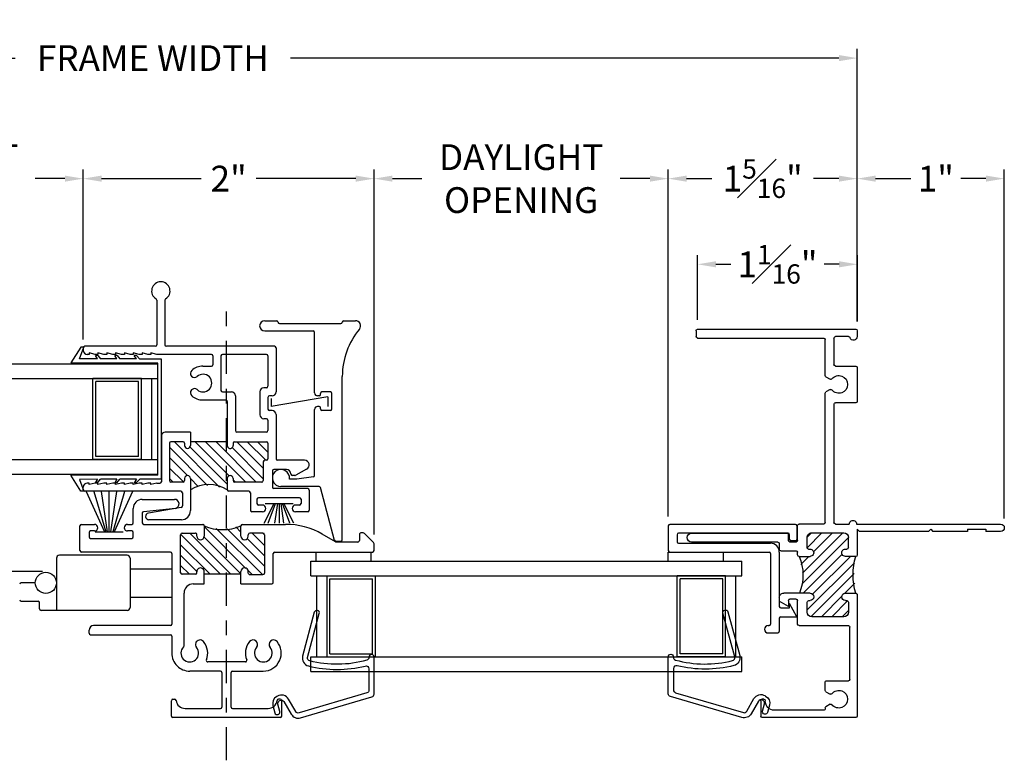
# Model space of a CAD drawing. Extents: x 141.9 to 156.1, y 16.7 to 39.8.
# Drawn here: x 147.7 to 154.4, y 17 to 22.1 of the extents above; entities that cross this region are included whole.
import ezdxf
from ezdxf.lldxf.tags import DXFTag

# ---------------------------------------------------------------- set-up
doc = ezdxf.new("R2010")
doc.units = 0
doc.header["$LTSCALE"] = 0.3
doc.header["$MEASUREMENT"] = 0
doc.linetypes.add('CENTER2', pattern=[1.125, 0.75, -0.125, 0.125, -0.125])
for name, color, linetype in [('CENTER', 6, 'CENTER2'), ('HIDDEN', 1, 'HIDDEN'), ('LAYER1', 7, 'Continuous'), ('PART', 7, 'Continuous'), ('VINYL', 7, 'Continuous'), ('WOOD', 7, 'Continuous')]:
    doc.layers.add(name, color=color, linetype=linetype)
doc.styles.add('ARCHITECTURAL', font='simplex.shx')
tags = doc.linetypes.add('HIDDEN', pattern=[0.075, 0.05, -0.025]).pattern_tags.tags
tags[6:7] = [DXFTag(74, 4), DXFTag(75, 0), DXFTag(340, '0'), DXFTag(46, 1.0), DXFTag(50, 0.0), DXFTag(44, 0.0), DXFTag(45, 0.0)]
tags[4:5] = [DXFTag(74, 4), DXFTag(75, 0), DXFTag(340, '0'), DXFTag(46, 1.0), DXFTag(50, 0.0), DXFTag(44, 0.0), DXFTag(45, 0.0)]
doc.dimstyles.new('DIM-MMSTACKED', dxfattribs={"dimscale": 0, "dimtxt": 0.175, "dimasz": 0.125, "dimexe": 0.063, "dimexo": 0.063, "dimgap": 0.07, "dimtad": 0, "dimtih": 1, "dimtoh": 1, "dimdec": 4, "dimzin": 4, "dimdsep": 46, "dimlunit": 4, "dimtxsty": 'ARCHITECTURAL', "dimcen": 0.02, "dimclrt": 7, "dimadec": 0, "dimazin": 0, "dimtfac": 0.75, "dimtdec": 4, "dimtmove": 2, "dimatfit": 3, "dimfxl": 0, "dimfrac": 1, "dimtolj": 1, "dimtzin": 4, "dimarcsym": 0})

# ---------------------------------------------------------------- blocks, each defined once
blk = doc.blocks.new('CLMP17', base_point=(-0.2681, -0.4595))
at = {"layer": 'LAYER1', "color": 0, "linetype": 'Continuous'}
for p, q in [((1.1619, 0.1925), (1.1619, -0.1365)), ((1.2319, 0.1925), (1.2319, 0.1125)), ((0.1049, -0.1768), (0.1049, 0.0825)), ((1.2119, 0.0925), (1.2119, -0.3245)), ((0.1549, -0.0249), (0.1549, 0.0251)), ((0.1707, -0.1378), (0.1549, -0.0249)), ((-0.2607, -0.2825), (0.0974, -0.1865)), ((0.1806, -0.1465), (0.6289, -0.1465)), ((0.6224, -0.2545), (0.6224, -0.1965)), ((0.6324, -0.1865), (0.6389, -0.1865)), ((0.6489, -0.1765), (0.6489, -0.1665)), ((0.7209, -0.1765), (0.7209, -0.1665)), ((0.7309, -0.1865), (0.7374, -0.1865)), ((0.7409, -0.1465), (1.1519, -0.1465)), ((0.7474, -0.2545), (0.7474, -0.1965)), ((0.6324, -0.2645), (0.7374, -0.2645)), ((-0.2681, -0.3245), (-0.2681, -0.2921)), ((-0.2581, -0.3345), (0.8532, -0.3345)), ((1.2319, -0.3445), (1.2319, -0.4245))]:
    blk.add_line(p, q, dxfattribs=at)
for centre, radius, start, end in [((1.1969, 0.1925), 0.035, 0, 180), ((0.1629, 0.0825), 0.058, 262.07186, 180), ((1.2219, 0.0925), 0.01, 90, 180), ((1.2219, 0.1125), 0.01, 270, 0), ((0.0949, -0.1768), 0.01, 285, 0), ((0.1806, -0.1365), 0.01, 188, 270), ((0.6324, -0.1965), 0.01, 90, 180), ((0.6289, -0.1665), 0.02, 0, 90), ((0.6389, -0.1765), 0.01, 270, 0), ((0.7409, -0.1665), 0.02, 90, 180), ((0.7309, -0.1765), 0.01, 180, 270), ((0.7374, -0.1965), 0.01, 0, 90), ((1.1519, -0.1365), 0.01, 270, 0), ((0.6324, -0.2545), 0.01, 180, 270), ((0.7374, -0.2545), 0.01, 270, 0), ((-0.2581, -0.2921), 0.01, 105, 180), ((-0.2581, -0.3245), 0.01, 180, 270), ((0.8532, -0.8345), 0.5, 50.0277, 90), ((1.2219, -0.3245), 0.01, 180, 270), ((1.2219, -0.3445), 0.01, 0, 90), ((1.1969, -0.4245), 0.035, 230.0277, 0)]:
    blk.add_arc(centre, radius, start, end, dxfattribs=at)
blk = doc.blocks.new('CLMP8', base_point=(-0.1437, -0.0061))
at = {"layer": 'WOOD', "color": 0, "linetype": 'Continuous'}
for p, q in [((-0.1437, 0.1972), (-0.0113, 0.1278)), ((-0.1437, 0.1683), (-0.0113, 0.1188)), ((-0.0113, 0.1905), (-0.0113, 0.0005)), ((-0.0113, 0.1068), (-0.1437, 0.1267)), ((-0.0113, 0.0955), (-0.1437, 0.0955)), ((-0.0113, 0.0843), (-0.1437, 0.0644)), ((-0.1437, 0.0228), (-0.0113, 0.0723)), ((-0.1437, -0.0061), (-0.0113, 0.0633))]:
    blk.add_line(p, q, dxfattribs=at)
blk = doc.blocks.new('VA0210HHGB')
blk.add_line((-0.2461, 0.384), (-0.2461, 0.384))
blk.add_lwpolyline([(0.2656, 0.0112, -0.346254), (0.2627, -0.0134), (0.193, -0.0831, 0.414214), (0.193, -0.1609), (0.1968, -0.1646, 0.339454), (0.2632, -0.1734), (0.3069, -0.1481, 0.414214), (0.3133, -0.1242), (0.3133, -0.1242, 0.414214), (0.2894, -0.1178), (0.2457, -0.1431, -0.339454), (0.2215, -0.1399), (0.2177, -0.1361, -0.414214), (0.2177, -0.1078), (0.2874, -0.0381, 0.346254), (0.2955, 0.0294), (0.0317, 0.4617, 0.332682), (0.0094, 0.4706), (-0.2338, 0.4055, 0.414214), (-0.2461, 0.384, 0.414214), (-0.2247, 0.3717), (-0.2216, 0.3725, -0.337634), (-0.1992, 0.3633, -0.129201), (-0.0945, -0.0102, -0.41896), (-0.1145, -0.0306), (-0.4223, -0.0306, 0.414214), (-0.4398, -0.0481), (-0.4398, -0.0481, 0.414214), (-0.4223, -0.0656), (-0.1145, -0.0656, 0.41896), (-0.0595, -0.0097, 0.12282), (-0.1591, 0.3635, -0.487381), (-0.1467, 0.3925), (-0.0068, 0.43, -0.332682), (0.0154, 0.4211)], format="xyb", close=True)
blk = doc.blocks.new('CLMP6', base_point=(0.4648, -0.45))
at = {"layer": 'LAYER1', "color": 0, "linetype": 'Continuous'}
for p, q in [((0.5209, -0.0162), (0.5209, -0.0011)), ((1.3861, -0.0174), (1.3861, -0.002)), ((0.5209, -0.1479), (0.5209, -0.1329)), ((1.3861, -0.1491), (1.3861, -0.1338)), ((0.5209, -0.2796), (0.5209, -0.2646)), ((1.3861, -0.2808), (1.3861, -0.2655))]:
    blk.add_line(p, q, dxfattribs=at)
at = {"layer": 'VINYL', "color": 0, "linetype": 'Continuous'}
for p, q in [((0.4648, 0.097), (0.5726, 0.1644)), ((0.5743, -0.425), (0.5726, 0.1644)), ((1.3342, -0.425), (1.3358, 0.1644)), ((1.4436, 0.097), (1.3358, 0.1644)), ((0.4649, 0.077), (0.4648, 0.097)), ((0.5448, 0.1054), (0.4649, 0.077)), ((0.5452, -0.0162), (0.5448, 0.1054)), ((1.3633, -0.0162), (1.3637, 0.1054)), ((1.3637, 0.1054), (1.4436, 0.077)), ((1.4436, 0.077), (1.4436, 0.097)), ((0.5452, -0.0162), (0.5209, -0.0011)), ((0.5209, -0.0162), (0.5452, -0.0362)), ((0.5455, -0.1482), (0.5452, -0.0362)), ((1.3629, -0.1482), (1.3633, -0.0362)), ((1.3633, -0.0162), (1.3861, -0.002)), ((1.3861, -0.0174), (1.3633, -0.0362)), ((0.5455, -0.1482), (0.5209, -0.1329)), ((1.3629, -0.1482), (1.3861, -0.1338)), ((0.5209, -0.1479), (0.5456, -0.1682)), ((0.5459, -0.2802), (0.5456, -0.1682)), ((1.3626, -0.2802), (1.3629, -0.1682)), ((1.3861, -0.1491), (1.3629, -0.1682)), ((0.5459, -0.2802), (0.5209, -0.2646)), ((1.3626, -0.2802), (1.3861, -0.2655)), ((0.5209, -0.2796), (0.546, -0.303)), ((0.5464, -0.45), (0.546, -0.303)), ((1.3621, -0.45), (1.3625, -0.303)), ((1.3861, -0.2808), (1.3625, -0.303)), ((0.5464, -0.45), (1.3621, -0.45)), ((0.5743, -0.425), (1.3342, -0.425))]:
    blk.add_line(p, q, dxfattribs=at)
blk = doc.blocks.new('CLMP14', base_point=(-0.4991, -1.7655))
at = {"layer": 'LAYER1', "color": 0, "linetype": 'Continuous'}
for p, q in [((0.0509, -0.9005), (0.0509, -1.5755)), ((0.2289, -0.8905), (0.0609, -0.8905)), ((0.2389, -1.7555), (0.2389, -0.9005)), ((0.1109, -0.9605), (0.1109, -1.5855)), ((0.1689, -0.9505), (0.1209, -0.9505)), ((0.1789, -1.7055), (0.1789, -0.9605)), ((-0.4991, -1.5705), (-0.4991, -1.6355)), ((-0.4491, -1.5705), (-0.4491, -1.5755)), ((0.0409, -1.5855), (-0.4391, -1.5855)), ((-0.3991, -1.6455), (-0.4891, -1.6455)), ((-0.3891, -1.6555), (-0.3891, -1.7655)), ((-0.3291, -1.6555), (-0.3291, -1.7155)), ((0.0509, -1.6455), (-0.3191, -1.6455)), ((-0.3891, -1.7655), (-0.2991, -1.7155)), ((-0.3291, -1.7155), (-0.2991, -1.7155)), ((0.1269, -1.7555), (0.1269, -1.7255)), ((0.1369, -1.7155), (0.1689, -1.7155)), ((0.2289, -1.7655), (0.1369, -1.7655))]:
    blk.add_line(p, q, dxfattribs=at)
for centre, radius, start, end in [((0.0609, -0.9005), 0.01, 90, 180), ((0.2289, -0.9005), 0.01, 0, 90), ((0.1209, -0.9605), 0.01, 90, 180), ((0.1689, -0.9605), 0.01, 0, 90), ((-0.4741, -1.5705), 0.025, 0, 180), ((-0.4391, -1.5755), 0.01, 180, 270), ((0.0409, -1.5755), 0.01, 270, 0), ((0.0509, -1.5855), 0.06, 270, 0), ((-0.4891, -1.6355), 0.01, 180, 270), ((-0.3991, -1.6555), 0.01, 0, 90), ((-0.3191, -1.6555), 0.01, 90, 180), ((0.1369, -1.7255), 0.01, 90, 180), ((0.1689, -1.7055), 0.01, 270, 0), ((0.1369, -1.7555), 0.01, 180, 270), ((0.2289, -1.7555), 0.01, 270, 0)]:
    blk.add_arc(centre, radius, start, end, dxfattribs=at)
blk = doc.blocks.new('*D37')
at = {"color": 0, "lineweight": -2, "ltscale": 3.333333, "transparency": 16777216}
for p, q in [((143.8493, 20.0768), (143.8493, 21.866)), ((153.4264, 20.0768), (153.4264, 21.866)), ((143.9743, 21.803), (147.7012, 21.803)), ((153.3014, 21.803), (149.5745, 21.803))]:
    blk.add_line(p, q, dxfattribs=at)
at = {"color": 0, "ltscale": 3.333333, "transparency": 16777216}
for points in [[(143.9743, 21.8238), (143.9743, 21.7822), (143.8493, 21.803)], [(153.3014, 21.8238), (153.3014, 21.7822), (153.4264, 21.803)]]:
    blk.add_solid(points, dxfattribs=at)
at = {"layer": 'Defpoints', "color": 0, "ltscale": 3.333333, "transparency": 16777216}
for p in [(153.4264, 21.803), (143.8493, 20.0138), (153.4264, 20.0138)]:
    blk.add_point(p, dxfattribs=at)
at = {"color": 7, "ltscale": 3.333333, "transparency": 16777216, "insert": (148.6379, 21.803), "char_height": 0.175, "attachment_point": 5, "style": 'ARCHITECTURAL'}
blk.add_mtext('\\A1;FRAME WIDTH', dxfattribs=at)
blk = doc.blocks.new('*D38')
at = {"color": 0, "lineweight": -2, "ltscale": 3.333333, "transparency": 16777216}
for p, q in [((152.3404, 20.0238), (152.3404, 20.4649)), ((153.4281, 20.0138), (153.4281, 20.4649)), ((152.4654, 20.4019), (152.5674, 20.4019)), ((153.3031, 20.4019), (153.2011, 20.4019))]:
    blk.add_line(p, q, dxfattribs=at)
at = {"color": 0, "ltscale": 3.333333, "transparency": 16777216}
for points in [[(152.4654, 20.4228), (152.4654, 20.3811), (152.3404, 20.4019)], [(153.3031, 20.4228), (153.3031, 20.3811), (153.4281, 20.4019)]]:
    blk.add_solid(points, dxfattribs=at)
at = {"layer": 'Defpoints', "color": 0, "ltscale": 3.333333, "transparency": 16777216}
for p in [(152.3404, 20.4019), (152.3404, 19.9608), (153.4281, 19.9508)]:
    blk.add_point(p, dxfattribs=at)
at = {"color": 7, "ltscale": 3.333333, "transparency": 16777216, "insert": (152.8843, 20.4019), "char_height": 0.175, "attachment_point": 5, "style": 'ARCHITECTURAL'}
blk.add_mtext('\\A1;1{\\H0.750000x;\\S1#16;}"', dxfattribs=at)
blk = doc.blocks.new('A$C4B884B2C')
at = {"layer": 'WOOD', "color": 0, "linetype": 'Continuous'}
for p, q in [((-0.1579, 0.2732), (-0.0323, 0)), ((-0.1044, 0.2732), (-0.0232, 0)), ((-0.0112, 0), (-0.0523, 0.2732)), ((0, 0), (0, 0.2732)), ((0.0112, 0), (0.0523, 0.2732)), ((0.1044, 0.2732), (0.0232, 0)), ((0.1579, 0.2732), (0.0323, 0)), ((-0.095, 0), (0.095, 0))]:
    blk.add_line(p, q, dxfattribs=at)
blk = doc.blocks.new('CLMP11')
at = {"layer": 'PART', "linetype": 'Continuous'}
for p, q in [((1.265, 2.132), (1.265, 2.032)), ((1.315, 1.1531), (1.315, 2.132)), ((1.28, 2.032), (1.265, 2.032)), ((1.28, 1.907), (1.28, 2.032)), ((1.265, 1.907), (1.265, 1.672)), ((1.28, 1.907), (1.265, 1.907)), ((1.28, 1.657), (1.265, 1.672)), ((1.28, 1.657), (1.265, 1.642)), ((1.265, 1.642), (1.265, 1.172)), ((0, 1.147), (0, 0.511)), ((0.8351, 1.157), (0.01, 1.157)), ((0.7313, 0.8176), (1.0521, 1.1384)), ((0.8424, 1.0701), (0.9136, 1.1413)), ((0.8451, 1.0768), (0.8451, 1.147)), ((0.8451, 1.1436), (0.8483, 1.1467)), ((1.0951, 1.147), (1.0951, 1.0768)), ((1.28, 1.157), (1.1051, 1.157)), ((1.28, 1.157), (1.265, 1.172)), ((2.139, 1.147), (2.139, 1.009)), ((2.379, 1.157), (2.149, 1.157)), ((2.389, 1.009), (2.389, 1.147)), ((2.629, 1.157), (2.589, 1.157)), ((2.639, 0.071), (2.639, 1.147)), ((0.25, 0.949), (0.25, 1.097)), ((0.26, 1.107), (0.6152, 1.107)), ((0.6252, 0.762), (0.6252, 1.097)), ((0.6852, 1.0544), (0.7278, 1.097)), ((0.6852, 0.9837), (0.7932, 1.0917)), ((0.6871, 0.8441), (0.9789, 1.1359)), ((0.7851, 1.097), (0.7162, 1.097)), ((0.7951, 1.0768), (0.7951, 1.087)), ((0.8379, 0.8535), (1.0951, 1.1107)), ((0.9086, 0.7827), (1.2228, 1.097)), ((1.1451, 1.0766), (1.1451, 1.087)), ((1.1473, 1.0922), (1.15, 1.0949)), ((1.1551, 1.097), (1.224, 1.097)), ((1.315, 1.009), (1.315, 1.1031)), ((2.589, 1.0985), (2.589, 1.009)), ((0.6852, 1.066), (0.6852, 0.8486)), ((0.6852, 0.913), (0.8268, 1.0545)), ((0.8451, 0.79), (1.1108, 1.0556)), ((0.982, 0.7855), (1.255, 1.0585)), ((1.255, 0.847), (1.255, 1.066)), ((0.0655, 0.939), (0.06, 0.939)), ((0.0904, 0.972), (0.0742, 0.944)), ((0.1758, 0.944), (0.1596, 0.972)), ((0.1845, 0.939), (0.24, 0.939)), ((1.126, 0.8588), (1.255, 0.9878)), ((2.129, 0.999), (1.325, 0.999)), ((1.325, 0.939), (2.2045, 0.939)), ((2.2294, 0.972), (2.2132, 0.944)), ((2.3148, 0.944), (2.2986, 0.972)), ((2.3235, 0.939), (2.569, 0.939)), ((2.579, 0.999), (2.399, 0.999)), ((0.05, 0.929), (0.05, 0.594)), ((1.1543, 0.8163), (1.255, 0.9171)), ((1.315, 0.929), (1.315, 0.762)), ((2.579, 0.071), (2.579, 0.929)), ((0.7162, 0.8176), (0.7851, 0.8176)), ((0.7951, 0.8276), (0.7951, 0.8362)), ((0.8451, 0.8364), (0.8451, 0.657)), ((1.0411, 0.7738), (1.0951, 0.8279)), ((1.0951, 0.762), (1.0951, 0.8362)), ((1.1451, 0.826), (1.1451, 0.8362)), ((1.1551, 0.816), (1.224, 0.816)), ((1.2251, 0.8165), (1.2545, 0.8459)), ((0.6352, 0.752), (0.7951, 0.752)), ((0.8051, 0.742), (0.8051, 0.699)), ((1.1051, 0.752), (1.123, 0.752)), ((1.133, 0.637), (1.133, 0.742)), ((1.193, 0.742), (1.193, 0.699)), ((1.203, 0.752), (1.305, 0.752)), ((0.7551, 0.689), (0.7909, 0.627)), ((0.7951, 0.689), (0.7551, 0.689)), ((1.203, 0.689), (1.243, 0.689)), ((1.253, 0.03), (1.253, 0.679)), ((0.8151, 0.627), (0.7909, 0.627)), ((1.183, 0.627), (1.143, 0.627)), ((1.193, 0.617), (1.193, 0.03)), ((0.115, 0.501), (0.01, 0.501)), ((0.115, 0.532), (0.112, 0.532)), ((0.125, 0.522), (0.125, 0.511)), ((2.629, 0.061), (2.589, 0.061))]:
    blk.add_line(p, q, dxfattribs=at)
for centre, radius, start, end in [((1.29, 2.132), 0.025, 0, 180), ((0.01, 1.147), 0.01, 90, 180), ((0.01, 1.147), 0.01, 90, 180), ((0.8351, 1.147), 0.01, 359.99929, 90), ((0.9701, 1.5835), 0.4541, 254.02086, 285.9792), ((1.1051, 1.147), 0.01, 90, 180), ((1.3153, 1.1281), 0.025, 269.39975, 90.60025), ((2.149, 1.147), 0.01, 90, 180), ((2.379, 1.147), 0.01, 0, 90), ((2.589, 1.132), 0.025, 90, 253.39845), ((2.629, 1.147), 0.01, 0, 90), ((0.125, 1.032), 0.06, 308.21321, 231.78679), ((0.26, 1.097), 0.01, 90, 180), ((0.6152, 1.097), 0.01, 0, 90), ((0.7162, 1.066), 0.031, 90, 180), ((0.7851, 1.087), 0.01, 359.99929, 90), ((0.8201, 1.0768), 0.025, 179.99929, 359.99929), ((1.1201, 1.0768), 0.025, 180, 0.00592), ((1.1551, 1.087), 0.01, 90, 180.00592), ((1.0831, 1.077), 0.062, 359.66862, 0), ((1.224, 1.066), 0.031, 0, 90), ((2.264, 1.032), 0.06, 308.21321, 231.78679), ((2.579, 1.0985), 0.01, 0, 73.39845), ((1.325, 1.009), 0.01, 180, 270), ((2.129, 1.009), 0.01, 270, 0), ((2.399, 1.009), 0.01, 180, 270), ((2.579, 1.009), 0.01, 270, 0), ((0.06, 0.929), 0.01, 90, 180.00001), ((0.0655, 0.949), 0.01, 270, 330), ((0.0817, 0.977), 0.01, 330, 51.78679), ((0.1683, 0.977), 0.01, 128.21321, 210), ((0.1845, 0.949), 0.01, 210, 270), ((0.24, 0.949), 0.01, 270, 0), ((1.325, 0.929), 0.01, 90, 180), ((2.2045, 0.949), 0.01, 270, 330), ((2.2207, 0.977), 0.01, 330, 51.78679), ((2.3073, 0.977), 0.01, 128.21321, 210), ((2.3235, 0.949), 0.01, 210, 270), ((2.569, 0.929), 0.01, 0, 90), ((0.7162, 0.8486), 0.031, 180, 270), ((0.7851, 0.8276), 0.01, 270, 0.00071), ((0.8201, 0.8362), 0.025, 0.36728, 180.00071), ((1.1201, 0.8362), 0.025, 359.99408, 180), ((1.0831, 0.836), 0.062, 0, 0.33138), ((1.1551, 0.826), 0.01, 179.99564, 270), ((1.224, 0.847), 0.031, 270, 0), ((0.6352, 0.762), 0.01, 180, 270), ((0.7951, 0.742), 0.01, 0, 90), ((0.9681, 0.4684), 0.3199, 66.5963, 112.59799), ((1.1051, 0.762), 0.01, 180, 270), ((1.123, 0.742), 0.01, 0, 90), ((1.203, 0.742), 0.01, 90, 180), ((1.305, 0.762), 0.01, 270, 0), ((0.7951, 0.699), 0.01, 270, 0), ((1.203, 0.699), 0.01, 180, 270), ((1.243, 0.679), 0.01, 0, 90), ((0.8151, 0.657), 0.03, 270, 0), ((1.143, 0.637), 0.01, 180, 270), ((1.183, 0.617), 0.01, 0, 90), ((0.112, 0.594), 0.062, 180, 270), ((0.01, 0.511), 0.01, 180, 270), ((0.115, 0.522), 0.01, 0, 90), ((0.115, 0.511), 0.01, 270, 0), ((2.589, 0.071), 0.01, 180, 270), ((2.629, 0.071), 0.01, 270, 0), ((1.223, 0.03), 0.03, 180, 0)]:
    blk.add_arc(centre, radius, start, end, dxfattribs=at)
blk = doc.blocks.new('*D40')
at = {"color": 0, "lineweight": -2, "ltscale": 3.333333, "transparency": 16777216}
for p, q in [((152.1416, 18.6878), (152.1416, 21.0471)), ((153.4264, 20.0138), (153.4264, 21.0471)), ((152.2666, 20.9841), (152.439, 20.9841)), ((153.3014, 20.9841), (153.129, 20.9841))]:
    blk.add_line(p, q, dxfattribs=at)
at = {"color": 0, "ltscale": 3.333333, "transparency": 16777216}
for points in [[(152.2666, 21.0049), (152.2666, 20.9632), (152.1416, 20.9841)], [(153.3014, 21.0049), (153.3014, 20.9632), (153.4264, 20.9841)]]:
    blk.add_solid(points, dxfattribs=at)
at = {"layer": 'Defpoints', "color": 0, "ltscale": 3.333333, "transparency": 16777216}
for p in [(152.1416, 20.9841), (153.4264, 19.9508), (152.1416, 18.6248)]:
    blk.add_point(p, dxfattribs=at)
at = {"color": 7, "ltscale": 3.333333, "transparency": 16777216, "insert": (152.784, 20.9841), "char_height": 0.175, "attachment_point": 5, "style": 'ARCHITECTURAL'}
blk.add_mtext('\\A1;1{\\H0.750000x;\\S5#16;}"', dxfattribs=at)
blk = doc.blocks.new('*D41')
at = {"color": 0, "lineweight": -2, "ltscale": 3.333333, "transparency": 16777216}
for p, q in [((150.1416, 18.5667), (150.1416, 21.0471)), ((152.1416, 18.6878), (152.1416, 21.0471)), ((150.2666, 20.9841), (150.4674, 20.9841)), ((152.0166, 20.9841), (151.8158, 20.9841))]:
    blk.add_line(p, q, dxfattribs=at)
at = {"color": 0, "ltscale": 3.333333, "transparency": 16777216}
for points in [[(150.2666, 21.0049), (150.2666, 20.9632), (150.1416, 20.9841)], [(152.0166, 21.0049), (152.0166, 20.9632), (152.1416, 20.9841)]]:
    blk.add_solid(points, dxfattribs=at)
at = {"layer": 'Defpoints', "color": 0, "ltscale": 3.333333, "transparency": 16777216}
for p in [(150.1416, 20.9841), (152.1416, 18.6248), (150.1416, 18.5037)]:
    blk.add_point(p, dxfattribs=at)
at = {"color": 7, "ltscale": 3.333333, "transparency": 16777216, "insert": (151.1416, 20.9841), "char_height": 0.175, "attachment_point": 5, "style": 'ARCHITECTURAL'}
blk.add_mtext('\\A1;DAYLIGHT\\POPENING', dxfattribs=at)
blk = doc.blocks.new('*D42')
at = {"color": 0, "lineweight": -2, "ltscale": 3.333333, "transparency": 16777216}
for p, q in [((148.1643, 19.8912), (148.1643, 21.0471)), ((150.1416, 18.5667), (150.1416, 21.0471)), ((148.2893, 20.9841), (148.9663, 20.9841)), ((150.0166, 20.9841), (149.3396, 20.9841))]:
    blk.add_line(p, q, dxfattribs=at)
at = {"color": 0, "ltscale": 3.333333, "transparency": 16777216}
for points in [[(148.2893, 21.0049), (148.2893, 20.9632), (148.1643, 20.9841)], [(150.0166, 21.0049), (150.0166, 20.9632), (150.1416, 20.9841)]]:
    blk.add_solid(points, dxfattribs=at)
at = {"layer": 'Defpoints', "color": 0, "ltscale": 3.333333, "transparency": 16777216}
for p in [(148.1643, 20.9841), (148.1643, 19.8282), (150.1416, 18.5037)]:
    blk.add_point(p, dxfattribs=at)
at = {"color": 7, "ltscale": 3.333333, "transparency": 16777216, "insert": (149.153, 20.9841), "char_height": 0.175, "attachment_point": 5, "style": 'ARCHITECTURAL'}
blk.add_mtext('\\A1;2"', dxfattribs=at)
blk = doc.blocks.new('*D43')
at = {"color": 0, "lineweight": -2, "ltscale": 3.333333, "transparency": 16777216}
for p, q in [((146.1643, 19.894), (146.1643, 21.0471)), ((148.1643, 19.9542), (148.1643, 21.0471)), ((146.2893, 20.9841), (146.4902, 20.9841)), ((148.0393, 20.9841), (147.8385, 20.9841))]:
    blk.add_line(p, q, dxfattribs=at)
at = {"color": 0, "ltscale": 3.333333, "transparency": 16777216}
for points in [[(146.2893, 21.0049), (146.2893, 20.9632), (146.1643, 20.9841)], [(148.0393, 21.0049), (148.0393, 20.9632), (148.1643, 20.9841)]]:
    blk.add_solid(points, dxfattribs=at)
at = {"layer": 'Defpoints', "color": 0, "ltscale": 3.333333, "transparency": 16777216}
for p in [(146.1643, 20.9841), (148.1643, 19.8912), (146.1643, 19.831)]:
    blk.add_point(p, dxfattribs=at)
at = {"color": 7, "ltscale": 3.333333, "transparency": 16777216, "insert": (147.1643, 20.9841), "char_height": 0.175, "attachment_point": 5, "style": 'ARCHITECTURAL'}
blk.add_mtext('\\A1;DAYLIGHT\\POPENING', dxfattribs=at)
blk = doc.blocks.new('*D44')
at = {"color": 0, "lineweight": -2, "ltscale": 3.333333, "transparency": 16777216}
for p, q in [((153.4264, 20.0138), (153.4264, 21.0471)), ((154.4264, 18.6748), (154.4264, 21.0471)), ((153.5514, 20.9841), (153.791, 20.9841)), ((154.3014, 20.9841), (154.131, 20.9841))]:
    blk.add_line(p, q, dxfattribs=at)
at = {"color": 0, "ltscale": 3.333333, "transparency": 16777216}
for points in [[(153.5514, 21.0049), (153.5514, 20.9632), (153.4264, 20.9841)], [(154.3014, 21.0049), (154.3014, 20.9632), (154.4264, 20.9841)]]:
    blk.add_solid(points, dxfattribs=at)
at = {"layer": 'Defpoints', "color": 0, "ltscale": 3.333333, "transparency": 16777216}
for p in [(153.4264, 20.9841), (153.4264, 19.9508), (154.4264, 18.6118)]:
    blk.add_point(p, dxfattribs=at)
at = {"color": 7, "ltscale": 3.333333, "transparency": 16777216, "insert": (153.961, 20.9841), "char_height": 0.175, "attachment_point": 5, "style": 'ARCHITECTURAL'}
blk.add_mtext('\\A1;1"', dxfattribs=at)
blk = doc.blocks.new('HAT4', base_point=(-0.4941, 0.1688))
at = {"layer": 'LAYER1', "linetype": 'Continuous'}
for p, q in [((-0.4925, 0.6791), (-0.4331, 0.7385)), ((-0.4925, 0.5377), (-0.2917, 0.7385)), ((-0.4925, 0.467), (-0.2216, 0.7379)), ((-0.4727, 0.6282), (-0.3624, 0.7385)), ((-0.4925, 0.3963), (-0.2131, 0.6757)), ((-0.4894, 0.3287), (-0.2376, 0.5804)), ((-0.4526, 0.2948), (-0.1687, 0.5787)), ((-0.4941, 0.1825), (-0.1803, 0.4963)), ((-0.4371, 0.1688), (-0.1834, 0.4225)), ((-0.2066, 0.3287), (-0.1709, 0.3644)), ((-0.4941, 0.2532), (-0.465, 0.2824)), ((-0.3664, 0.1688), (-0.2497, 0.2855)), ((-0.2957, 0.1688), (-0.2131, 0.2514)), ((-0.225, 0.1688), (-0.2131, 0.1807))]:
    blk.add_line(p, q, dxfattribs=at)
blk = doc.blocks.new('HAT5', base_point=(0.0629, 0.1705))
at = {"layer": 'LAYER1', "linetype": 'Continuous'}
for p, q in [((0.1015, 0.4992), (0.4089, 0.8066)), ((0.1128, 0.5813), (0.3721, 0.8405)), ((0.1349, 0.8155), (0.1599, 0.8405)), ((0.1357, 0.7456), (0.2307, 0.8405)), ((0.1794, 0.7186), (0.3014, 0.8405)), ((0.0843, 0.6942), (0.0877, 0.6975)), ((0.105, 0.6442), (0.1584, 0.6975)), ((0.1205, 0.4475), (0.3744, 0.7015)), ((0.1773, 0.4337), (0.4089, 0.6652)), ((0.1349, 0.3205), (0.4089, 0.5945)), ((0.1349, 0.2498), (0.4089, 0.5238)), ((0.1349, 0.3912), (0.1512, 0.4075)), ((0.1583, 0.2025), (0.3694, 0.4136)), ((0.4033, 0.4475), (0.4089, 0.4531)), ((0.2291, 0.2025), (0.4089, 0.3824)), ((0.2829, 0.1856), (0.4089, 0.3116)), ((0.3385, 0.1705), (0.4089, 0.2409))]:
    blk.add_line(p, q, dxfattribs=at)

msp = doc.modelspace()

# ---------------------------------------------------------------- linework, layer by layer
at = {"layer": 'CENTER'}
msp.add_line((149.13862, 17.03169), (149.13862, 20.1801), dxfattribs=at)
at = {"layer": 'HIDDEN'}
msp.add_line((147.88829, 18.315), (146.49106, 18.315), dxfattribs=at)
at = {"layer": 'LAYER1', "linetype": 'Continuous'}
for p, q in [((149.82729, 19.50214), (149.44136, 19.43584)), ((149.44136, 19.48927), (149.44136, 19.43584)), ((149.82729, 19.50214), (149.82729, 19.43576)), ((148.46223, 18.42528), (148.00223, 18.42528)), ((147.98223, 18.40528), (147.98223, 18.05028)), ((148.48223, 18.40528), (148.48223, 18.07028)), ((148.76823, 18.33038), (148.48223, 18.33038)), ((147.83789, 18.23745), (147.74223, 18.23745)), ((147.74223, 18.11245), (147.85723, 18.11245)), ((147.86723, 18.06028), (147.86723, 18.10245)), ((148.76823, 18.13858), (148.48223, 18.13858)), ((148.46223, 18.05028), (147.87723, 18.05028))]:
    msp.add_line(p, q, dxfattribs=at)
msp.add_circle((147.91006, 18.23745), 0.07217, dxfattribs=at)
for centre, radius, start, end in [((149.01834, 18.6624), 0.24226, 58.93722, 121.062778), ((148.57562, 18.71092), 0.01, 96, 180.000019), ((149.11147, 18.91308), 0.31421, 246.55771, 293.44235), ((148.00223, 18.40528), 0.02, 90, 180), ((148.46223, 18.40528), 0.02, 0, 90), ((147.74223, 18.22745), 0.01, 90, 180), ((147.74223, 18.12245), 0.01, 180, 270), ((147.85723, 18.10245), 0.01, 0, 90), ((147.87723, 18.06028), 0.01, 180, 270), ((148.46223, 18.07028), 0.02, 270, 0)]:
    msp.add_arc(centre, radius, start, end, dxfattribs=at)
at = {"layer": 'PART', "linetype": 'Continuous'}
for p, q in [((148.66434, 20.15837), (148.66434, 19.85492)), ((148.71934, 20.15837), (148.71934, 19.85492)), ((148.16434, 19.83492), (148.16434, 19.81692)), ((148.65434, 19.84492), (148.17434, 19.84492)), ((149.46534, 19.84492), (148.72934, 19.84492)), ((149.47534, 19.83492), (149.47534, 19.53492)), ((148.20434, 19.78992), (148.19134, 19.78992)), ((148.24434, 19.78992), (148.20434, 19.79992)), ((148.20434, 19.79992), (148.20434, 19.78992)), ((148.26434, 19.78992), (148.24434, 19.78992)), ((148.26434, 19.79992), (148.26434, 19.78992)), ((148.30434, 19.78992), (148.26434, 19.79992)), ((148.32434, 19.78992), (148.30434, 19.78992)), ((148.32434, 19.79992), (148.32434, 19.78992)), ((148.36434, 19.78992), (148.32434, 19.79992)), ((148.38434, 19.78992), (148.36434, 19.78992)), ((148.42434, 19.78992), (148.38434, 19.79992)), ((148.38434, 19.79992), (148.38434, 19.78992)), ((148.44434, 19.78992), (148.42434, 19.78992)), ((148.44434, 19.79992), (148.44434, 19.78992)), ((148.48434, 19.78992), (148.44434, 19.79992)), ((148.50434, 19.78992), (148.48434, 19.78992)), ((148.54434, 19.78992), (148.50434, 19.79992)), ((148.50434, 19.79992), (148.50434, 19.78992)), ((148.56434, 19.78992), (148.54434, 19.78992)), ((148.60434, 19.78992), (148.56434, 19.79992)), ((148.56434, 19.79992), (148.56434, 19.78992)), ((148.62434, 19.78992), (148.60434, 19.78992)), ((148.62434, 19.79992), (148.62434, 19.78992)), ((148.66434, 19.78992), (148.62434, 19.79992)), ((149.03534, 19.78992), (148.66434, 19.78992)), ((149.04534, 19.77992), (149.04534, 19.71992)), ((149.10034, 19.77992), (149.10034, 19.54492)), ((149.41034, 19.78992), (149.11034, 19.78992)), ((149.42034, 19.77992), (149.42034, 19.57292)), ((148.67034, 19.62516), (148.67034, 19.72516)), ((148.97834, 19.70992), (149.03534, 19.70992)), ((148.56034, 19.62516), (148.23034, 19.62516)), ((148.23034, 19.07516), (148.23034, 19.62516)), ((148.56034, 19.07516), (148.56034, 19.62516)), ((148.63034, 19.07516), (148.63034, 19.62516)), ((148.25034, 19.09516), (148.25034, 19.60516)), ((148.54034, 19.60516), (148.25034, 19.60516)), ((148.54034, 19.09516), (148.54034, 19.60516)), ((149.41034, 19.56292), (149.39234, 19.56292)), ((149.11034, 19.53492), (149.17134, 19.53492)), ((149.19834, 19.50792), (149.19834, 19.27156)), ((149.36534, 19.53592), (149.36534, 19.37992)), ((149.42034, 19.49792), (149.42034, 19.41792)), ((149.44834, 19.50792), (149.43034, 19.50792)), ((148.97834, 19.47992), (149.13334, 19.47992)), ((149.14334, 19.46992), (149.14334, 19.17067)), ((149.41034, 19.35292), (149.39234, 19.35292)), ((149.44834, 19.40792), (149.43034, 19.40792)), ((149.47534, 19.38092), (149.47534, 19.07992)), ((149.42034, 19.34292), (149.42034, 19.27156)), ((148.69534, 19.23456), (148.69534, 18.92492)), ((148.89334, 19.26156), (148.72234, 19.26156)), ((148.89334, 19.26156), (148.89334, 19.17092)), ((149.41034, 19.26156), (149.20834, 19.26156)), ((148.75034, 19.18592), (148.75034, 18.93192)), ((148.84334, 19.19592), (148.76034, 19.19592)), ((148.85334, 19.18592), (148.85334, 19.17092)), ((149.14334, 19.19592), (148.89334, 19.19592)), ((149.18334, 19.18592), (149.18334, 19.17067)), ((149.19334, 19.19592), (149.41034, 19.19592)), ((149.42034, 19.18592), (149.42034, 19.07992)), ((148.54034, 19.09516), (148.25034, 19.09516)), ((148.56034, 19.07516), (148.23034, 19.07516)), ((148.67034, 18.97516), (148.67034, 19.07516)), ((149.38834, 19.05992), (149.38834, 18.93192)), ((149.41034, 19.06992), (149.39834, 19.06992)), ((149.66934, 19.06992), (149.48534, 19.06992)), ((148.85334, 18.94692), (148.85334, 18.93192)), ((148.89334, 18.94692), (148.89334, 18.72792)), ((149.14334, 18.94692), (149.14334, 18.86992)), ((149.18334, 18.94692), (149.18334, 18.93192)), ((149.45034, 18.99792), (149.45034, 18.88792)), ((149.54634, 19.00792), (149.46034, 19.00792)), ((149.57634, 18.97792), (149.57634, 18.97689)), ((149.60366, 18.96689), (149.58634, 18.96689)), ((149.68242, 19.01082), (149.60866, 18.96823)), ((148.16434, 18.86992), (148.16434, 18.88792)), ((148.20434, 18.91492), (148.19134, 18.91492)), ((148.24434, 18.91492), (148.20434, 18.90492)), ((148.20434, 18.90492), (148.20434, 18.91492)), ((148.26434, 18.91492), (148.24434, 18.91492)), ((148.30434, 18.91492), (148.26434, 18.90492)), ((148.26434, 18.90492), (148.26434, 18.91492)), ((148.32434, 18.91492), (148.30434, 18.91492)), ((148.32434, 18.90492), (148.32434, 18.91492)), ((148.36434, 18.91492), (148.32434, 18.90492)), ((148.38434, 18.91492), (148.36434, 18.91492)), ((148.42434, 18.91492), (148.38434, 18.90492)), ((148.38434, 18.90492), (148.38434, 18.91492)), ((148.44434, 18.91492), (148.42434, 18.91492)), ((148.44434, 18.90492), (148.44434, 18.91492)), ((148.48434, 18.91492), (148.44434, 18.90492)), ((148.50434, 18.91492), (148.48434, 18.91492)), ((148.54434, 18.91492), (148.50434, 18.90492)), ((148.50434, 18.90492), (148.50434, 18.91492)), ((148.56434, 18.91492), (148.54434, 18.91492)), ((148.60434, 18.91492), (148.56434, 18.90492)), ((148.56434, 18.90492), (148.56434, 18.91492)), ((148.62434, 18.91492), (148.60434, 18.91492)), ((148.62434, 18.90492), (148.62434, 18.91492)), ((148.66434, 18.91492), (148.62434, 18.90492)), ((148.66434, 18.91492), (148.68534, 18.91492)), ((148.84334, 18.92192), (148.76034, 18.92192)), ((149.37834, 18.92192), (149.19334, 18.92192)), ((149.69034, 18.87792), (149.46034, 18.87792)), ((148.82834, 18.85992), (148.17434, 18.85992)), ((148.83834, 18.84992), (148.83834, 18.75995)), ((149.29034, 18.85992), (149.15334, 18.85992)), ((149.30034, 18.84992), (149.30034, 18.73092)), ((149.63534, 18.81592), (149.35534, 18.81592)), ((149.70034, 18.86792), (149.70034, 18.73092)), ((148.56562, 18.80481), (148.78462, 18.80481)), ((148.83008, 18.7501), (148.60701, 18.71077)), ((149.34534, 18.80592), (149.34534, 18.77592)), ((149.38284, 18.76592), (149.35534, 18.76592)), ((149.63534, 18.76592), (149.60784, 18.76592)), ((149.64534, 18.80592), (149.64534, 18.77592)), ((148.50362, 18.64481), (148.50362, 18.74281)), ((148.56562, 18.71092), (148.56562, 18.64481)), ((148.7921, 18.74373), (148.57457, 18.72086)), ((149.38284, 18.72092), (149.31034, 18.72092)), ((149.69034, 18.72092), (149.60784, 18.72092)), ((148.14162, 18.45681), (148.14162, 18.62481)), ((148.15162, 18.63481), (148.24112, 18.63481)), ((148.46612, 18.63481), (148.49362, 18.63481)), ((148.57562, 18.63481), (148.97647, 18.63481)), ((148.83134, 18.66592), (148.61094, 18.66592)), ((148.98647, 18.62481), (148.98647, 18.55456)), ((149.23647, 18.55456), (149.23647, 18.62481)), ((149.24647, 18.63481), (149.5398, 18.63481)), ((148.20362, 18.57981), (148.20362, 18.54981)), ((148.24112, 18.58981), (148.21362, 18.58981)), ((148.49362, 18.58981), (148.46612, 18.58981)), ((148.50362, 18.54981), (148.50362, 18.57981)), ((148.82662, 18.30544), (148.82662, 18.56481)), ((148.83662, 18.57481), (148.92647, 18.57481)), ((148.93647, 18.55456), (148.93647, 18.56481)), ((149.28647, 18.55433), (149.28647, 18.56481)), ((149.38633, 18.57481), (149.29647, 18.57481)), ((149.39633, 18.56481), (149.39633, 18.30381)), ((149.8793, 18.51615), (149.7898, 18.56782)), ((150.04162, 18.56681), (150.04162, 18.52481)), ((150.06847, 18.57681), (150.05162, 18.57681)), ((150.07554, 18.57388), (150.13869, 18.51074)), ((148.21362, 18.53981), (148.49362, 18.53981)), ((150.03162, 18.51481), (149.8843, 18.51481)), ((150.14162, 18.45681), (150.14162, 18.50367)), ((148.75662, 18.44681), (148.15162, 18.44681)), ((148.76662, 18.43681), (148.76662, 17.95681)), ((149.45633, 18.23981), (149.45633, 18.43681)), ((149.46633, 18.44681), (150.13162, 18.44681)), ((149.74759, 18.38431), (149.74759, 18.44681)), ((149.74759, 18.44681), (150.12259, 18.44681)), ((150.12259, 18.38431), (150.12259, 18.44681)), ((152.14162, 18.38431), (152.14162, 18.44681)), ((152.14162, 18.44681), (152.51662, 18.44681)), ((152.51662, 18.38431), (152.51662, 18.44681)), ((148.92647, 18.29544), (148.83662, 18.29544)), ((148.93647, 18.30544), (148.93647, 18.31328)), ((148.98647, 18.22981), (148.98647, 18.31406)), ((149.23647, 18.29544), (148.98647, 18.29544)), ((149.23647, 18.22981), (149.23647, 18.31405)), ((149.28647, 18.30381), (149.28647, 18.31417)), ((149.29647, 18.29381), (149.38633, 18.29381)), ((148.91162, 18.22981), (148.98647, 18.22981)), ((149.23647, 18.22981), (149.44633, 18.22981)), ((148.84962, 17.8098), (148.84962, 18.16781)), ((148.75662, 17.94681), (148.23462, 17.94681)), ((148.20362, 17.89481), (148.20362, 17.91581)), ((148.21362, 17.88481), (148.75662, 17.88481)), ((148.76662, 17.87481), (148.76662, 17.75981)), ((149.26645, 17.69981), (149.01078, 17.69981)), ((149.09762, 17.63781), (148.88862, 17.63781)), ((149.10762, 17.62781), (149.10762, 17.39381)), ((149.16962, 17.39381), (149.16962, 17.62781)), ((149.17962, 17.63781), (149.38862, 17.63781)), ((148.76362, 17.33181), (148.76362, 17.43681)), ((148.77362, 17.44681), (148.78518, 17.44681)), ((149.50362, 17.44681), (149.49205, 17.44681)), ((149.51362, 17.33181), (149.51362, 17.43681)), ((148.85662, 17.38381), (149.09762, 17.38381)), ((149.17962, 17.38381), (149.42062, 17.38381)), ((149.50362, 17.32181), (148.77362, 17.32181))]:
    msp.add_line(p, q, dxfattribs=at)
at = {"layer": 'PART', "color": 8, "linetype": 'Continuous'}
for p, q in [((145.65934, 19.72516), (148.67034, 19.72516)), ((145.65934, 19.62516), (148.67034, 19.62516)), ((145.65934, 19.07516), (148.67034, 19.07516)), ((145.65934, 18.97516), (148.67034, 18.97516)), ((149.7119, 18.28431), (149.7119, 18.38431)), ((149.7119, 18.38431), (152.64162, 18.38431)), ((152.64162, 18.28431), (152.64162, 18.38431)), ((149.7119, 18.28431), (152.64162, 18.28431)), ((149.7519, 17.73431), (149.7519, 18.28431)), ((149.8219, 17.73431), (149.8219, 18.28431)), ((149.8219, 18.28431), (150.1519, 18.28431)), ((150.1519, 17.73431), (150.1519, 18.28431)), ((152.53162, 18.28431), (152.20162, 18.28431)), ((152.20162, 17.73431), (152.20162, 18.28431)), ((152.53162, 17.73431), (152.53162, 18.28431)), ((152.60162, 17.73431), (152.60162, 18.28431)), ((149.8419, 17.75431), (149.8419, 18.26431)), ((149.8419, 18.26431), (150.1319, 18.26431)), ((150.1319, 17.75431), (150.1319, 18.26431)), ((152.22162, 17.75431), (152.22162, 18.26431)), ((152.51162, 18.26431), (152.22162, 18.26431)), ((152.51162, 17.75431), (152.51162, 18.26431)), ((149.8419, 17.75431), (150.1319, 17.75431)), ((152.51162, 17.75431), (152.22162, 17.75431)), ((149.7119, 17.63431), (149.7119, 17.73431)), ((149.7119, 17.73431), (152.64162, 17.73431)), ((149.8219, 17.73431), (150.1519, 17.73431)), ((152.53162, 17.73431), (152.20162, 17.73431)), ((152.64162, 17.63431), (152.64162, 17.73431)), ((149.7119, 17.63431), (152.64162, 17.63431))]:
    msp.add_line(p, q, dxfattribs=at)
at = {"layer": 'PART', "linetype": 'Continuous'}
for centre, radius, start, end in [((148.69184, 20.22042), 0.0625, 301.14739, 238.85261), ((148.65434, 20.15837), 0.01, 0, 58.85261), ((148.72934, 20.15837), 0.01, 121.14739, 180), ((148.17434, 19.83492), 0.01, 90, 180), ((148.19134, 19.81692), 0.027, 180, 270), ((148.65434, 19.85492), 0.01, 270, 0), ((148.72934, 19.85492), 0.01, 180, 270), ((149.46534, 19.83492), 0.01, 0, 90), ((149.03534, 19.77992), 0.01, 0, 90), ((149.11034, 19.77992), 0.01, 90, 180), ((149.41034, 19.77992), 0.01, 0, 90), ((148.97834, 19.59492), 0.115, 90, 131.682302), ((149.03534, 19.71992), 0.01, 270, 0), ((148.92015, 19.66027), 0.0275, 131.682302, 311.6823), ((148.97834, 19.59492), 0.06, 228.3177, 131.682302), ((148.92015, 19.52957), 0.0275, 48.3177, 228.3177), ((149.39234, 19.53592), 0.027, 90, 180), ((149.41034, 19.57292), 0.01, 270, 0), ((148.97834, 19.59492), 0.115, 228.3177, 270), ((149.11034, 19.54492), 0.01, 180, 270), ((149.17134, 19.50792), 0.027, 0, 90), ((149.43034, 19.49792), 0.01, 90, 180), ((149.44834, 19.53492), 0.027, 270, 0), ((149.13334, 19.46992), 0.01, 359.99998, 90), ((149.43034, 19.41792), 0.01, 180, 270), ((149.39234, 19.37992), 0.027, 180, 270), ((149.41034, 19.34292), 0.01, 0, 90), ((149.44834, 19.38092), 0.027, 0, 90), ((148.72234, 19.23456), 0.027, 90, 180), ((149.20834, 19.27156), 0.01, 180, 270), ((149.41034, 19.27156), 0.01, 270, 0), ((148.76034, 19.18592), 0.01, 90, 180), ((148.84334, 19.18592), 0.01, 0, 90), ((148.87334, 19.17092), 0.02, 180, 0), ((149.16334, 19.17067), 0.02, 179.999989, 0), ((149.19334, 19.18592), 0.01, 90, 180), ((149.41034, 19.18592), 0.01, 0, 90), ((149.41034, 19.07992), 0.01, 270, 0), ((149.48534, 19.07992), 0.01, 180, 270), ((149.39834, 19.05992), 0.01, 90, 180), ((149.66934, 19.03892), 0.031, 294.96597, 90.000009), ((148.87334, 18.94692), 0.02, 0, 180), ((149.16334, 18.94692), 0.02, 0, 180), ((149.46034, 18.99792), 0.01, 90, 180), ((149.54634, 18.97792), 0.03, 0, 90), ((149.58634, 18.97689), 0.01, 180, 270), ((149.60366, 18.97689), 0.01, 270, 300), ((148.19134, 18.88792), 0.027, 90, 180), ((148.68534, 18.92492), 0.01, 270, 0), ((148.76034, 18.93192), 0.01, 180, 270), ((148.84334, 18.93192), 0.01, 270, 0), ((149.19334, 18.93192), 0.01, 180, 270), ((149.37834, 18.93192), 0.01, 270, 0), ((149.46034, 18.88792), 0.01, 180, 270), ((149.69034, 18.86792), 0.01, 0, 90), ((148.17434, 18.86992), 0.01, 180, 270), ((148.82834, 18.84992), 0.01, 0, 90), ((149.15334, 18.86992), 0.01, 180, 270), ((149.29034, 18.84992), 0.01, 0, 90), ((149.35534, 18.80592), 0.01, 90, 180), ((149.63534, 18.80592), 0.01, 0, 90), ((148.56562, 18.74281), 0.062, 90.000009, 179.999999), ((148.78462, 18.77381), 0.031, 283.97238, 90.000027), ((148.82834, 18.75995), 0.01, 280, 0), ((149.35534, 18.77592), 0.01, 180, 270), ((149.38284, 18.74342), 0.0225, 270, 90), ((149.60784, 18.74342), 0.0225, 90, 270), ((149.63534, 18.77592), 0.01, 270, 0), ((148.61094, 18.68852), 0.0226, 100, 270), ((148.83134, 18.72792), 0.062, 270, 0.00001), ((149.31034, 18.73092), 0.01, 180, 270), ((149.69034, 18.73092), 0.01, 270, 0), ((148.15162, 18.62481), 0.01, 90, 180), ((148.24112, 18.61231), 0.0225, 270, 89.99999), ((148.46612, 18.61231), 0.0225, 90.000013, 270), ((148.49362, 18.64481), 0.01, 270, 0), ((148.57562, 18.64481), 0.01, 180, 270), ((148.97647, 18.62481), 0.01, 359.99929, 90), ((149.24647, 18.62481), 0.01, 90, 180), ((149.5398, 18.13481), 0.5, 60, 90), ((148.21362, 18.57981), 0.01, 90, 180), ((148.21362, 18.54981), 0.01, 180, 270), ((148.49362, 18.57981), 0.01, 0, 90), ((148.49362, 18.54981), 0.01, 270, 0), ((148.83662, 18.56481), 0.01, 90, 180), ((148.92647, 18.56481), 0.01, 359.99929, 90), ((148.96147, 18.55456), 0.025, 179.999303, 359.99929), ((149.26147, 18.55456), 0.025, 179.999997, 359.47264), ((149.29647, 18.56481), 0.01, 90, 180), ((149.38633, 18.56481), 0.01, 0, 90), ((150.05162, 18.56681), 0.01, 90.000001, 180.000019), ((150.06847, 18.56681), 0.01, 45, 90), ((149.8843, 18.52481), 0.01, 240, 270), ((150.03162, 18.52481), 0.01, 270, 0.00001), ((150.13162, 18.50367), 0.01, 0, 45), ((148.15162, 18.45681), 0.01, 180, 270), ((148.75662, 18.43681), 0.01, 0, 90), ((149.46633, 18.43681), 0.01, 90, 180), ((150.13162, 18.45681), 0.01, 270, 0), ((148.83662, 18.30544), 0.01, 180, 270), ((148.92647, 18.30544), 0.01, 270, 359.99927), ((148.96147, 18.31406), 0.025, 0.00071, 181.775684), ((149.26147, 18.31405), 0.025, 0.26616, 179.999733), ((149.29647, 18.30381), 0.01, 179.995636, 270), ((149.38633, 18.30381), 0.01, 270, 0), ((148.91162, 18.16781), 0.062, 89.99999, 180.000001), ((149.44633, 18.23981), 0.01, 270, 0), ((148.23462, 17.91581), 0.031, 90, 180), ((148.75662, 17.95681), 0.01, 270, 0), ((148.21362, 17.89481), 0.01, 180, 270), ((148.75662, 17.87481), 0.01, 0, 90), ((148.83962, 17.8098), 0.01, 314.427, 0), ((148.95824, 17.8184), 0.031, 40.08295, 220.08296), ((148.88862, 17.75981), 0.122, 337.74138, 40.08295), ((149.38862, 17.75981), 0.122, 139.917049, 202.25862), ((149.31899, 17.8184), 0.031, 319.91705, 139.917048), ((149.38862, 17.75981), 0.122, 270, 40.08295), ((149.45824, 17.8184), 0.031, 40.08296, 220.08294), ((148.88862, 17.75981), 0.122, 179.999999, 270.00001), ((148.88862, 17.75981), 0.06, 134.427004, 40.08294), ((149.38862, 17.75981), 0.06, 139.917048, 40.08295), ((149.01078, 17.70981), 0.01, 157.741379, 270), ((149.26645, 17.70981), 0.01, 270, 22.25862), ((149.09762, 17.62781), 0.01, 0, 90), ((149.17962, 17.62781), 0.01, 90, 180), ((148.77362, 17.43681), 0.01, 90, 180), ((148.78518, 17.43681), 0.01, 7.18076, 90), ((148.85662, 17.44581), 0.062, 187.180756, 270), ((149.42062, 17.44581), 0.062, 269.99999, 352.81924), ((149.49205, 17.43681), 0.01, 90, 172.819244), ((149.50362, 17.43681), 0.01, 0, 90), ((149.09762, 17.39381), 0.01, 270, 0), ((149.17962, 17.39381), 0.01, 180, 270), ((148.77362, 17.33181), 0.01, 180, 270), ((149.50362, 17.33181), 0.01, 270, 0)]:
    msp.add_arc(centre, radius, start, end, dxfattribs=at)

# ---------------------------------------------------------------- block references
for name, p, rotation in [('CLMP17', (150.05034, 18.51892), 90), ('CLMP6', (148.69534, 18.86075), 90), ('HAT5', (149.42034, 18.84992), 90), ('CLMP8', (149.597, 18.64336), 90), ('HAT4', (149.39633, 18.29381), 90), ('CLMP14', (153.01662, 17.89681), 90), ('VA0210HHGB', (149.68947, 17.61275), 255.0114024269706)]:
    msp.add_blockref(name, p, dxfattribs=dict(rotation=rotation))
at = {"xscale": -1}
for name, p, rotation in [('CLMP11', (152.26943, 17.32181), 270), ('VA0210HHGB', (152.59375, 17.61528), 105.0993662479432)]:
    msp.add_blockref(name, p, dxfattribs=dict(at, rotation=rotation))
at = {"ltscale": 3.333333}
msp.add_blockref('A$C4B884B2C', (148.34132, 18.58454), dxfattribs=at)

# ---------------------------------------------------------------- dimensions: what is measured, and where the dimension line sits
dim = msp.add_linear_dim(base=(153.42643, 21.80301), p1=(143.84934, 20.01381), p2=(153.42643, 20.01381), angle=180, text='FRAME WIDTH', dimstyle='DIM-MMSTACKED', override={"dimscale": 1, "dimpost": '\\X', "dimtmove": 0}, dxfattribs=at)
dim.commit()
dim.dimension.update_dxf_attribs({"geometry": '*D37', "text_midpoint": (148.63788, 21.80301)})
for base, p1, p2, picture, middle in [((146.16434, 20.98407), (148.16434, 19.89117), (146.16434, 19.83098), '*D43', (147.16434, 20.98407)), ((150.14162, 20.98407), (152.14162, 18.62481), (150.14162, 18.50367), '*D41', (151.14162, 20.98407))]:
    dim = msp.add_linear_dim(base=base, p1=p1, p2=p2, text='DAYLIGHT\\POPENING', dimstyle='DIM-MMSTACKED', override={"dimscale": 1, "dimpost": '\\X', "dimtmove": 0}, dxfattribs=at)
    dim.commit()
    dim.dimension.update_dxf_attribs({"geometry": picture, "text_midpoint": middle})
for base, p1, p2, picture, middle in [((148.16434, 20.98407), (150.14162, 18.50367), (148.16434, 19.82817), '*D42', (149.15298, 20.98407)), ((152.14162, 20.98407), (153.42643, 19.95081), (152.14162, 18.62481), '*D40', (152.78402, 20.98407))]:
    dim = msp.add_linear_dim(base=base, p1=p1, p2=p2, dimstyle='DIM-MMSTACKED', override={"dimscale": 1, "dimpost": '\\X', "dimtmove": 0}, dxfattribs=at)
    dim.commit()
    dim.dimension.update_dxf_attribs({"geometry": picture, "text_midpoint": middle})
dim = msp.add_linear_dim(base=(153.42643, 20.98407), p1=(154.42643, 18.61181), p2=(153.42643, 19.95081), dimstyle='DIM-MMSTACKED', override={"dimscale": 1, "dimpost": '\\X', "dimtmove": 0}, dxfattribs=at)
dim.commit()
dim.dimension.update_dxf_attribs({"geometry": '*D44', "text_midpoint": (153.96097, 20.98407), "dimtype": 160})
dim = msp.add_linear_dim(base=(152.34043, 20.40195), p1=(153.42812, 19.95081), p2=(152.34043, 19.96081), angle=180, dimstyle='DIM-MMSTACKED', override={"dimscale": 1, "dimpost": '\\X', "dimtmove": 0}, dxfattribs=at)
dim.commit()
dim.dimension.update_dxf_attribs({"geometry": '*D38', "text_midpoint": (152.88427, 20.40195)})

doc.saveas('drawing.dxf')
